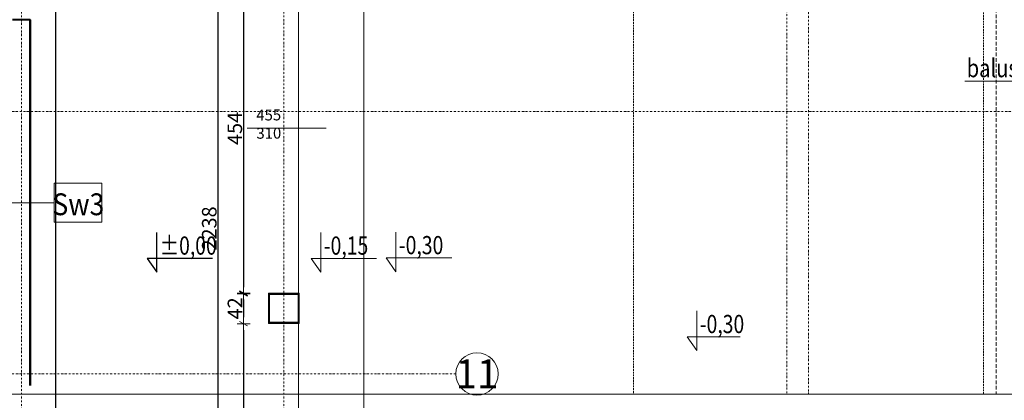
# Model space of a CAD drawing. Units: millimetres. Extents: x 7426 to 467959, y -169483 to 25536.
# Drawn here: x 36835 to 38186, y 15031 to 15553 of the extents above; entities that cross this region are included whole.
import ezdxf

# ---------------------------------------------------------------- set-up
doc = ezdxf.new("R2010")
doc.units = ezdxf.units.MM
doc.header["$LTSCALE"] = 0.1
doc.linetypes.add('DASHDOTX2', pattern=[50.8, 25.4, -12.7, 0, -12.7])
doc.linetypes.add('DASHED', pattern=[37.5, 25, -12.5])
doc.layers.add('0.15', color=7, linetype='Continuous', lineweight=15, true_color=0x7f7f7f)
doc.layers.add('A-koty', color=2, linetype='Continuous')
for name, color, linetype, lineweight in [('A-okna', 8, 'Continuous', 5), ('A-Okładzina wewnetrzna', 8, 'Continuous', 5), ('A-Opisy', 8, 'Continuous', 13), ('A-opisy ścian', 252, 'Continuous', 18), ('A-Osie', 41, 'DASHDOTX2', 5), ('A-rzędne', 8, 'Continuous', 13), ('A-różne-cienkie', 200, 'Continuous', 15), ('A-słupy', 144, 'Continuous', 40), ('A-wentylacja', 151, 'Continuous', 15), ('A-wymiar wew.', 8, 'Continuous', 5), ('A-Ściany', 7, 'Continuous', 40)]:
    doc.layers.add(name, color=color, linetype=linetype, lineweight=lineweight)
doc.styles.add('Arial Narrow', font='ARIALN.TTF', dxfattribs={"width": 0.7})
doc.styles.add('ARIALNARROW', font='ARIALN.TTF', dxfattribs={"width": 0.8})
doc.styles.add('GENERATED_STYLE_4', font='ARIALN.TTF')
doc.dimstyles.new('DYBY 20', dxfattribs={"dimscale": 100, "dimtxt": 0.2, "dimasz": 0.09, "dimexe": 0, "dimexo": 0.3, "dimgap": 0.02, "dimtad": 1, "dimrnd": 0.5, "dimdsep": 46, "dimtxsty": 'Arial Narrow', "dimblk1": 'A', "dimblk2": 'A', "dimsah": 1, "dimcen": 0.01, "dimdle": 0.1, "dimse1": 1, "dimse2": 1, "dimclrd": 256, "dimclre": 256, "dimclrt": 256, "dimaunit": 1, "dimazin": 0, "dimtfac": 1, "dimtix": 1, "dimtmove": 2, "dimatfit": 3, "dimfxl": 0, "dimtolj": 1, "dimtzin": 0, "dimarcsym": 0})

# ---------------------------------------------------------------- blocks, each defined once
blk = doc.blocks.new('A')
at = {"color": 31}
for p, q in [((-1, 0), (1, 0)), ((-0.35, -0.61), (0.35, 0.61)), ((0, -1), (0, 1))]:
    blk.add_line(p, q, dxfattribs=at)
blk = doc.blocks.new('*D652')
at = {"layer": 'A-wymiar wew.', "linetype": 'Continuous', "lineweight": -2}
blk.add_line((37142.6, 15622.2), (37142.6, 15186.2), dxfattribs=at)
at = {"layer": 'DEFPOINTS', "color": 0}
for p in [(37177.6, 15631.2), (37142.6, 15177.2), (37177.6, 15177.2)]:
    blk.add_point(p, dxfattribs=at)
at = {"layer": 'A-wymiar wew.', "lineweight": -2, "xscale": 9, "yscale": 9, "zscale": 9}
for p, rotation in [((37142.6, 15631.2), 90), ((37142.6, 15177.2), 270)]:
    blk.add_blockref('A', p, dxfattribs=dict(at, rotation=rotation))
at = {"layer": 'A-wymiar wew.', "insert": (37130.5, 15404.2), "char_height": 20, "attachment_point": 5, "rotation": 90, "style": 'Arial Narrow'}
blk.add_mtext('\\A1;454', dxfattribs=at)
blk = doc.blocks.new('*D180')
at = {"layer": 'A-wymiar wew.', "linetype": 'Continuous', "lineweight": -2}
blk.add_line((37142.6, 15169.2), (37142.6, 15145.2), dxfattribs=at)
at = {"layer": 'DEFPOINTS', "color": 0}
for p in [(37176.6, 15178.2), (37142.6, 15136.2), (37176.6, 15136.2)]:
    blk.add_point(p, dxfattribs=at)
at = {"layer": 'A-wymiar wew.', "lineweight": -2, "xscale": 9, "yscale": 9, "zscale": 9}
for p, rotation in [((37142.6, 15178.2), 90), ((37142.6, 15136.2), 270)]:
    blk.add_blockref('A', p, dxfattribs=dict(at, rotation=rotation))
at = {"layer": 'A-wymiar wew.', "insert": (37130.6, 15157.2), "char_height": 20, "attachment_point": 5, "rotation": 90, "style": 'Arial Narrow'}
blk.add_mtext('\\A1;42', dxfattribs=at)
blk = doc.blocks.new('*D181')
at = {"layer": 'A-wymiar wew.', "linetype": 'Continuous', "lineweight": -2}
blk.add_line((37142.6, 15127.2), (37142.6, 14691.2), dxfattribs=at)
at = {"layer": 'DEFPOINTS', "color": 0}
for p in [(37176.6, 15136.2), (37142.6, 14682.2), (37177.6, 14682.2)]:
    blk.add_point(p, dxfattribs=at)
at = {"layer": 'A-wymiar wew.', "lineweight": -2, "xscale": 9, "yscale": 9, "zscale": 9}
for p, rotation in [((37142.6, 15136.2), 90), ((37142.6, 14682.2), 270)]:
    blk.add_blockref('A', p, dxfattribs=dict(at, rotation=rotation))
at = {"layer": 'A-wymiar wew.', "insert": (37130.5, 14909.2), "char_height": 20, "attachment_point": 5, "rotation": 90, "style": 'Arial Narrow'}
blk.add_mtext('\\A1;454', dxfattribs=at)
blk = doc.blocks.new('*D184')
at = {"layer": 'A-wymiar wew.', "linetype": 'Continuous', "lineweight": -2}
blk.add_line((37107.6, 14156.2), (37107.6, 16377.6), dxfattribs=at)
at = {"layer": 'DEFPOINTS', "color": 0}
for p in [(37107.6, 16386.6), (37217.6, 16386.6), (37107.6, 14147.2)]:
    blk.add_point(p, dxfattribs=at)
at = {"layer": 'A-wymiar wew.', "lineweight": -2, "xscale": 9, "yscale": 9, "zscale": 9}
for p, rotation in [((37107.6, 16386.6), 90), ((37107.6, 14147.2), 270)]:
    blk.add_blockref('A', p, dxfattribs=dict(at, rotation=rotation))
at = {"layer": 'A-wymiar wew.', "insert": (37095.4, 15266.9), "char_height": 20, "attachment_point": 5, "rotation": 90, "style": 'Arial Narrow'}
blk.add_mtext('\\A1;2238', dxfattribs=at)
blk = doc.blocks.new('*D185')
at = {"layer": 'A-wymiar wew.', "linetype": 'Continuous', "lineweight": -2}
blk.add_line((36884.6, 16271.9), (36884.6, 13648.2), dxfattribs=at)
at = {"layer": 'DEFPOINTS', "color": 0}
for p in [(36850.6, 16280.9), (36849.6, 13639.2), (36884.6, 13639.2)]:
    blk.add_point(p, dxfattribs=at)
at = {"layer": 'A-wymiar wew.', "lineweight": -2, "xscale": 9, "yscale": 9, "zscale": 9}
for p, rotation in [((36884.6, 16280.9), 90), ((36884.6, 13639.2), 270)]:
    blk.add_blockref('A', p, dxfattribs=dict(at, rotation=rotation))
at = {"layer": 'A-wymiar wew.', "insert": (36872.4, 14960.1), "char_height": 20, "attachment_point": 5, "rotation": 90, "style": 'Arial Narrow'}
blk.add_mtext('\\A1;2642', dxfattribs=at)

msp = doc.modelspace()

# ---------------------------------------------------------------- linework, layer by layer
at = {"layer": '0.15'}
msp.add_line((42828.08708, 15039.57672), (31556.60177, 15039.57672), dxfattribs=at)
at = {"layer": 'A-koty'}
for p, q in [((37023.33779, 15206.84287), (37023.33779, 15261.39334)), ((37099.80411, 15225.83431), (37010.04379, 15225.83431)), ((37010.04379, 15225.83431), (37023.33779, 15206.84287))]:
    msp.add_line(p, q, dxfattribs=at)
at = {"layer": 'A-okna'}
msp.add_line((37147.44472, 15404.49672), (37255.84692, 15404.49807), dxfattribs=at)
at = {"layer": 'A-okna', "color": 254, "linetype": 'DASHED'}
msp.add_lwpolyline([(38157.63654, 15039.57672), (38157.63654, 15782.71961), (37677.63654, 15782.71961), (37677.63654, 15039.57672)], dxfattribs=at)
at = {"layer": 'A-Okładzina wewnetrzna'}
for p, q in [((36849.63654, 15553.46951), (36850.63494, 15553.46951)), ((36850.63494, 15553.46951), (36850.63654, 15051.102)), ((37176.63654, 15178.21961), (37218.63654, 15178.21961)), ((37176.63654, 15136.21961), (37176.63654, 15178.21961)), ((37218.63654, 15178.21961), (37218.63654, 15136.21961)), ((37176.63654, 15136.21961), (37218.63654, 15136.21961))]:
    msp.add_line(p, q, dxfattribs=at)
at = {"layer": 'A-Opisy'}
msp.add_line((38131.98049, 15469.2422), (38481.62189, 15469.2422), dxfattribs=at)
at = {"layer": 'A-opisy ścian'}
msp.add_line((36882.80099, 15302.28576), (36753.09407, 15302.28576), dxfattribs=at)
msp.add_lwpolyline([(36948.17741, 15329.06407), (36882.80099, 15329.06407), (36882.80099, 15275.50744), (36948.17741, 15275.50744)], close=True, dxfattribs=at)
at = {"layer": 'A-Osie'}
for p, q in [((37917.6365, 20733.47991), (37917.6365, 15039.57672)), ((37887.63654, 20145.54253), (37887.63654, 15039.57672)), ((36837.63654, 16289.67587), (36837.63654, 15016.102)), ((37197.63654, 16289.67587), (37197.63654, 15016.102)), ((35638.78841, 15427.21951), (40785.67148, 15427.21951)), ((35643.8209, 15067.21951), (37433.63654, 15067.21951))]:
    msp.add_line(p, q, dxfattribs=at)
at = {"layer": 'A-Osie', "linetype": 'Continuous'}
msp.add_circle((37462.71624, 15067.21951), 29.0797, dxfattribs=at)
at = {"layer": 'A-rzędne'}
for p, q in [((37248.53828, 15206.83342), (37248.53828, 15261.38389)), ((37351.53613, 15207.45886), (37351.53613, 15262.00933)), ((37325.0046, 15225.82485), (37235.24428, 15225.82485)), ((37235.24428, 15225.82485), (37248.53828, 15206.83342)), ((37428.00245, 15226.45029), (37338.24213, 15226.45029)), ((37338.24213, 15226.45029), (37351.53613, 15207.45886)), ((37764.37555, 15099.16702), (37764.37555, 15153.71749)), ((37823.78997, 15118.15845), (37751.08155, 15118.15845)), ((37751.08155, 15118.15845), (37764.37555, 15099.16702))]:
    msp.add_line(p, q, dxfattribs=at)
at = {"layer": 'A-różne-cienkie', "linetype": 'Continuous'}
for p, q in [((37307.63654, 16106.03835), (37307.63654, 15016.102)), ((37217.63654, 15016.102), (37217.63654, 16033.91447))]:
    msp.add_line(p, q, dxfattribs=at)
at = {"layer": 'A-słupy'}
msp.add_lwpolyline([(37177.63654, 15177.21961), (37217.63654, 15177.21961), (37217.63654, 15137.21961), (37177.63654, 15137.21961)], close=True, dxfattribs=at)
at = {"layer": 'A-wentylacja', "linetype": 'DASHED', "ltscale": 2}
msp.add_line((38174.9973, 16618.21982), (38174.99728, 15039.57672), dxfattribs=at)
at = {"layer": 'A-Ściany'}
for p, q in [((36849.63654, 15553.46951), (36825.63654, 15553.46951)), ((36849.63654, 15051.102), (36849.63654, 15553.46951))]:
    msp.add_line(p, q, dxfattribs=at)

# ---------------------------------------------------------------- texts
at = {"layer": 'A-koty', "insert": (37027.41513, 15243.40218), "char_height": 25, "width": 55.348966, "attachment_point": 4, "style": 'ARIALNARROW'}
msp.add_mtext('{\\W0.78;%%P0,00}', dxfattribs=at)
at = {"layer": 'A-okna', "insert": (37160.19234, 15385.33832), "char_height": 15, "attachment_point": 7, "rotation": 0.40225183, "style": 'GENERATED_STYLE_4'}
msp.add_mtext('455\\P310', dxfattribs=at)
at = {"layer": 'A-Opisy', "style": 'ARIALNARROW', "width": 0.81}
msp.add_text('balustrada\xa0h\xa0=\xa01,1m', height=25, dxfattribs=at).set_placement((38134.58534, 15474.46096))
at = {"layer": 'A-opisy ścian', "insert": (36915.82762, 15300.08537), "char_height": 30, "width": 48.52, "attachment_point": 5, "style": 'ARIALNARROW'}
msp.add_mtext('{\\W0.89;Sw3}', dxfattribs=at)
at = {"layer": 'A-Osie', "linetype": 'Continuous', "insert": (37462.71624, 15067.21951), "char_height": 40, "width": 56.0135261, "attachment_point": 5, "style": 'ARIALNARROW'}
msp.add_mtext('\\W0.97;11', dxfattribs=at)
at = {"layer": 'A-rzędne', "char_height": 25, "width": 55.348966, "attachment_point": 4, "style": 'ARIALNARROW'}
for s, insert in [('{\\W0.78;-0,15}', (37252.61562, 15243.39273)), ('{\\W0.78;-0,30}', (37355.61347, 15244.01816)), ('{\\W0.78;-0,30}', (37768.45289, 15135.72633))]:
    msp.add_mtext(s, dxfattribs=dict(at, insert=insert))

# ---------------------------------------------------------------- dimensions: what is measured, and where the dimension line sits
at = {"layer": 'A-wymiar wew.', "color": 254}
for base, p1, p2, text, picture, middle in [((37107.63654, 16386.64423), (37107.63654, 14147.21951), (37217.63654, 16386.64423), '2238', '*D184', (37095.42508, 15266.93187)), ((36884.63959, 13639.21951), (36850.63654, 16280.90837), (36849.63959, 13639.21951), '2642', '*D185', (36872.42813, 14960.06394))]:
    dim = msp.add_linear_dim(base=base, p1=p1, p2=p2, angle=90, text=text, dimstyle='DYBY 20', dxfattribs=at)
    dim.commit()
    dim.dimension.update_dxf_attribs({"geometry": picture, "text_midpoint": middle})
for base, p1, p2, picture, middle in [((37142.63654, 15177.21961), (37177.63664, 15631.21961), (37177.63654, 15177.21961), '*D652', (37130.46601, 15404.21961)), ((37142.63654, 15136.21961), (37176.63654, 15178.21961), (37176.63654, 15136.21961), '*D180', (37130.59561, 15157.21961)), ((37142.63654, 14682.21961), (37176.63654, 15136.21961), (37177.63654, 14682.21961), '*D181', (37130.46601, 14909.21961))]:
    dim = msp.add_linear_dim(base=base, p1=p1, p2=p2, angle=90, dimstyle='DYBY 20', dxfattribs=at)
    dim.commit()
    dim.dimension.update_dxf_attribs({"geometry": picture, "text_midpoint": middle})

doc.saveas('drawing.dxf')
